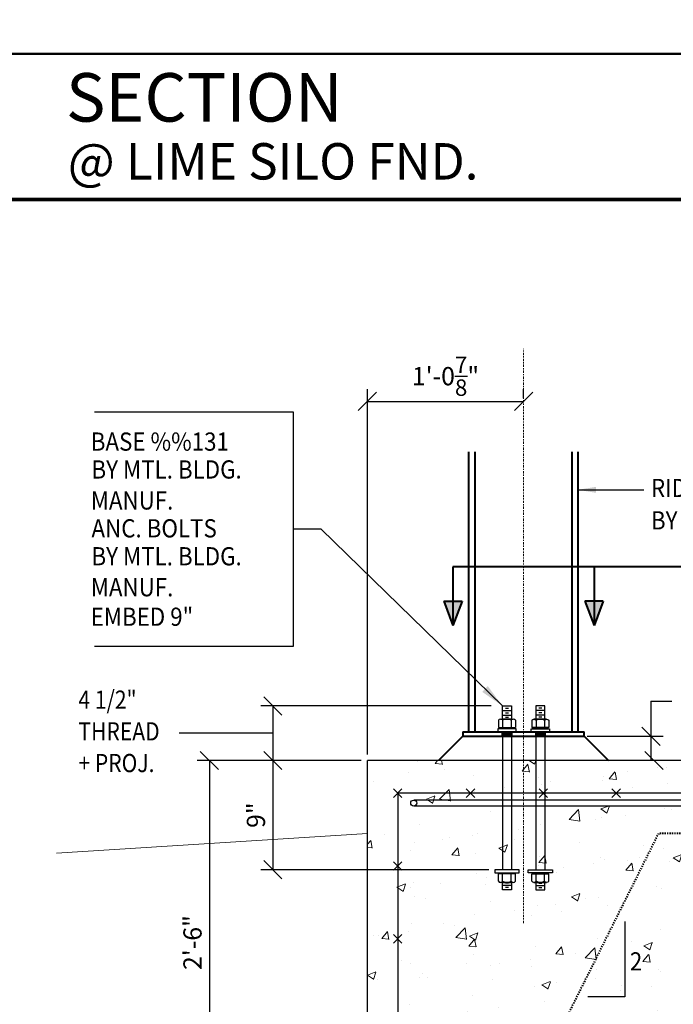
# Model space of a CAD drawing. Extents: x 8872 to 14813, y 3350 to 4917.
# Drawn here: x 13229 to 13282, y 3537 to 3618 of the extents above; entities that cross this region are included whole.
import ezdxf
from ezdxf.enums import TextEntityAlignment as Align

# ---------------------------------------------------------------- set-up
doc = ezdxf.new("R2010")
doc.units = 0
doc.header["$MEASUREMENT"] = 0
for name, pattern in [('CENTER2', [1.125, 0.75, -0.125, 0.125, -0.125]), ('HIDDEN', [0.375, 0.25, -0.125]), ('HIDDEN4', [0.09375, 0.0625, -0.03125])]:
    doc.linetypes.add(name, pattern=pattern)
doc.layers.get('0').update_dxf_attribs({"linetype": 'CONTINUOUS'})
doc.layers.get('Defpoints').update_dxf_attribs({"linetype": 'CONTINUOUS'})
for name, color, linetype, lineweight in [('DETBOXBDR', 11, 'CONTINUOUS', 70), ('DETBOXBDR2', 3, 'CONTINUOUS', 50), ('DETBOXTXTMH', 3, 'CONTINUOUS', 50), ('DETBOXTXTML', 6, 'CONTINUOUS', 40), ('SCEN', 1, 'CENTER2', 25), ('SDIM', 1, 'CONTINUOUS', 25), ('SDWGL', 2, 'CONTINUOUS', 25), ('SDWGML', 6, 'CONTINUOUS', 40), ('SDWGXL', 9, 'CONTINUOUS', 13), ('SHIDL', 1, 'HIDDEN', 25), ('STXTML', 6, 'CONTINUOUS', 40), ('SWWF', 4, 'CONTINUOUS', 25)]:
    doc.layers.add(name, color=color, linetype=linetype, lineweight=lineweight)
doc.layers.add('SSTL', color=6, linetype='CONTINUOUS')
doc.styles.add('16', font='romans', dxfattribs={"width": 0.85, "bigfont": 'special'})
doc.styles.add('332', font='romans', dxfattribs={"height": 0.09375})
doc.styles.add('DIMS', font='romans.shx')
doc.styles.add('ROMANS', font='romans')
doc.styles.add('T16', font='romans', dxfattribs={"width": 0.9, "height": 1.5, "bigfont": 'SPECIAL.shx'})
doc.styles.add('VTXTTLB', font='romans', dxfattribs={"width": 1.25})
doc.dimstyles.new('16', dxfattribs={"dimscale": 16, "dimtxt": 0.09375, "dimasz": 0.09375, "dimexe": 0.0625, "dimexo": 0.03125, "dimgap": 0.03125, "dimtad": 1, "dimdec": 4, "dimzin": 3, "dimdsep": 46, "dimlunit": 4, "dimtxsty": 'DIMS', "dimblk1": 'OBLIQUE', "dimblk2": 'OBLIQUE', "dimsah": 1, "dimcen": 0.09375, "dimclrd": 1, "dimclre": 1, "dimclrt": 2, "dimazin": 0, "dimtfac": 0.9, "dimtdec": 4, "dimtix": 1, "dimtmove": 2, "dimatfit": 3, "dimfxl": 0, "dimtolj": 1, "dimtzin": 0, "dimarcsym": 0})
doc.dimstyles.new('16$7', dxfattribs={"dimscale": 16, "dimtxt": 0.078125, "dimasz": 0.125, "dimexe": 0.03125, "dimexo": 0.0625, "dimgap": 0.046875, "dimtad": 0, "dimdec": 4, "dimzin": 3, "dimdsep": 46, "dimlunit": 4, "dimtxsty": 'T16', "dimcen": 0.09375, "dimclrd": 1, "dimadec": 0, "dimazin": 0, "dimtfac": 0.9, "dimtdec": 4, "dimtix": 1, "dimtmove": 0, "dimatfit": 0, "dimfxl": 0, "dimtolj": 1, "dimtzin": 3, "dimarcsym": 0})

# ---------------------------------------------------------------- blocks, each defined once
blk = doc.blocks.new('allgrid')
at = {"layer": 'Defpoints'}
for p, q in [((4231.253, 244), (4844.226, 244)), ((4231.253, 232), (4844.226, 232))]:
    blk.add_line(p, q, dxfattribs=at)
blk = doc.blocks.new('3-4det')
at = {"layer": 'DETBOXBDR'}
blk.add_lwpolyline([(122.595, 116), (0, 116), (0, 0), (122.595, 0)], close=True, dxfattribs=at)
at = {"layer": 'DETBOXBDR2'}
blk.add_line((0, 12), (122.595, 12), dxfattribs=at)
at = {"layer": 'DETBOXTXTMH', "style": 'ROMANS', "flags": 4}
blk.add_attdef('TITLE1', text='', height=4, dxfattribs=at).set_placement((6.861, 5.164), align=Align.BOTTOM_LEFT)
at = {"layer": 'DETBOXTXTML', "style": 'VTXTTLB', "width": 1.25}
blk.add_attdef('PATH', text='', height=1, rotation=90, dxfattribs=at).set_placement((2.334, 6), align=Align.CENTER)
at = {"layer": 'DETBOXTXTML', "style": 'ROMANS'}
blk.add_attdef('XX', text='', height=4, dxfattribs=at).set_placement((116.389, 6), align=Align.MIDDLE_CENTER)
at = {"layer": 'DETBOXTXTML', "style": '332', "flags": 4}
blk.add_attdef('ID', text='', height=1.185, rotation=90, dxfattribs=at).set_placement((4.879, 6.074), align=Align.BOTTOM_CENTER)
at = {"layer": 'DETBOXTXTML', "style": 'ROMANS'}
blk.add_attdef('TITLE2', text='', height=3, dxfattribs=at).set_placement((7.008, 0.707), align=Align.BOTTOM_LEFT)
at = {"layer": 'DETBOXTXTML', "style": 'VTXTTLB', "width": 1.25}
blk.add_attdef('SCALES', (88.988, 1.634), '', height=1.5, dxfattribs=at)
blk = doc.blocks.new('_OBLIQUE')
at = {"color": 0, "linetype": 'ByBlock'}
blk.add_line((-0.5, -0.5), (0.5, 0.5), dxfattribs=at)
blk = doc.blocks.new('*D180')
at = {"layer": 'Defpoints', "color": 0}
for p in [(13270.131, 3586.639), (13270.131, 3586.408), (13257.256, 3557.04)]:
    blk.add_point(p, dxfattribs=at)
at = {"layer": 'SDIM', "color": 1, "lineweight": -2}
for p, q in [((13257.256, 3557.54), (13257.256, 3587.639)), ((13270.131, 3586.908), (13270.131, 3587.639)), ((13257.256, 3586.639), (13270.131, 3586.639))]:
    blk.add_line(p, q, dxfattribs=at)
at = {"layer": 'SDIM', "color": 1, "lineweight": -2, "xscale": 1.5, "yscale": 1.5, "zscale": 1.5, "rotation": 180}
blk.add_blockref('_OBLIQUE', (13257.256, 3586.639), dxfattribs=at)
at = {"layer": 'SDIM', "color": 1, "lineweight": -2, "xscale": 1.5, "yscale": 1.5, "zscale": 1.5}
blk.add_blockref('_OBLIQUE', (13270.131, 3586.639), dxfattribs=at)
at = {"layer": 'SDIM', "color": 2, "insert": (13263.694, 3588.714), "char_height": 1.5, "attachment_point": 5, "style": 'DIMS'}
blk.add_mtext('\\A1;1\'-0{\\H0.900000x;\\S7/8;}"', dxfattribs=at)
blk = doc.blocks.new('*D185')
at = {"layer": 'Defpoints', "color": 0}
for p in [(13257.256, 3557.04), (13244.239, 3527.04), (13257.256, 3527.04)]:
    blk.add_point(p, dxfattribs=at)
at = {"layer": 'SDIM', "color": 1, "lineweight": -2}
for p, q in [((13256.756, 3557.04), (13243.239, 3557.04)), ((13244.239, 3557.04), (13244.239, 3527.04)), ((13256.756, 3527.04), (13243.239, 3527.04))]:
    blk.add_line(p, q, dxfattribs=at)
at = {"layer": 'SDIM', "color": 1, "lineweight": -2, "xscale": 1.5, "yscale": 1.5, "zscale": 1.5}
for p, rotation in [((13244.239, 3557.04), 90), ((13244.239, 3527.04), 270)]:
    blk.add_blockref('_OBLIQUE', p, dxfattribs=dict(at, rotation=rotation))
at = {"layer": 'SDIM', "color": 2, "insert": (13242.846, 3542.04), "char_height": 1.5, "attachment_point": 5, "rotation": 90, "style": 'DIMS'}
blk.add_mtext('\\A1;2\'-6"', dxfattribs=at)
blk = doc.blocks.new('NUT1-F-H')
for p, q in [((-0.84, -0.06), (-0.84, 0)), ((0.84, 0), (-0.84, 0)), ((0.84, -0.06), (0.84, 0)), ((-0.84, -0.06), (-0.94, -0.06)), ((-0.94, -0.88), (-0.94, -0.06)), ((0.84, -0.06), (-0.84, -0.06)), ((0.7, -1), (-0.7, -1)), ((-0.47, -0.88), (-0.47, -0.06)), ((0.47, -0.88), (0.47, -0.06)), ((0.94, -0.06), (0.84, -0.06)), ((0.94, -0.88), (0.94, -0.06))]:
    blk.add_line(p, q)
for centre, radius, start, end in [((-0.7, -0.72), 0.283, 213.8901, 326.1099), ((0, -0.06), 0.943, 240.1583, 299.8417), ((0.7, -0.72), 0.283, 213.8901, 326.1099)]:
    blk.add_arc(centre, radius, start, end)
blk = doc.blocks.new('*D186')
at = {"layer": 'Defpoints', "color": 0}
for p in [(13257.256, 3557.04), (13249.465, 3548.04), (13267.756, 3548.04)]:
    blk.add_point(p, dxfattribs=at)
at = {"layer": 'SDIM', "color": 1, "lineweight": -2}
for p, q in [((13256.756, 3557.04), (13248.465, 3557.04)), ((13249.465, 3557.04), (13249.465, 3548.04)), ((13267.256, 3548.04), (13248.465, 3548.04))]:
    blk.add_line(p, q, dxfattribs=at)
at = {"layer": 'SDIM', "color": 1, "lineweight": -2, "xscale": 1.5, "yscale": 1.5, "zscale": 1.5}
for p, rotation in [((13249.465, 3557.04), 90), ((13249.465, 3548.04), 270)]:
    blk.add_blockref('_OBLIQUE', p, dxfattribs=dict(at, rotation=rotation))
at = {"layer": 'SDIM', "color": 2, "insert": (13248.072, 3552.54), "char_height": 1.5, "attachment_point": 5, "rotation": 90, "style": 'DIMS'}
blk.add_mtext('\\A1;9"', dxfattribs=at)

msp = doc.modelspace()

# ---------------------------------------------------------------- hatches: boundary and pattern name
at = {"layer": 'SDWGXL'}
h = msp.add_hatch(dxfattribs=at)
h.set_pattern_fill('AR-CONC', color=256, style=0)
h.set_pattern_definition([(50, (0, 91.795), (7.1726018, -0.6275213), [0.75, -8.25]), (355, (0, 91.795), (-1.3875133, 7.5219213), [0.6, -6.6]), (100.4514, (0.598, 91.7424), (5.7850938, 6.8943954), [0.637402, -7.011421]), (46.1842, (0, 93.795), (10.6724105, -1.65519), [1.125, -12.375]), (96.6356, (0.889, 93.657), (9.346627, 9.741179), [0.956103, -10.51713]), (351.1842, (0, 93.795), (9.3466195, 9.741186), [0.9, -9.9]), (21, (1, 93.295), (5.9690705, -4.026189), [0.75, -8.25]), (326, (1, 93.295), (2.4331533, 7.2515005), [0.6, -6.6]), (71.4514, (1.4974, 92.959), (8.4022263, 3.225305), [0.637402, -7.011421]), (37.5, (0, 91.7947), (0.12159855, 3.32893854), [0, -6.52, 0, -6.7, 0, -6.625]), (7.5, (0, 91.7947), (2.6306954, 3.9441171), [0, -3.82, 0, -6.37, 0, -2.525]), (327.5, (-2.23, 91.7947), (5.33822436, -0.2255487), [0, -2.5, 0, -7.8, 0, -10.35]), (317.5, (-3.23, 91.7947), (5.8318617, 1.0010498), [0, -3.25, 0, -5.18, 0, -7.35])])
h.paths.add_polyline_path([(13329.2563, 3557.04034), (13257.2563, 3557.04034), (13257.2563, 3527.04034), (13293.2563, 3527.04034), (13305.2563, 3551.04034), (13329.2563, 3551.04034), (13329.2563, 3551.2907), (13327.60754, 3552.41901), (13330.92913, 3552.41901), (13329.2563, 3553.47057)])

# ---------------------------------------------------------------- linework, layer by layer
at = {"layer": 'SCEN', "lineweight": 0, "ltscale": 0.25}
msp.add_line((13270.1313, 3543.65161), (13270.1313, 3590.96055), dxfattribs=at)
at = {"layer": 'SDIM'}
for p, q in [((13234.77165, 3585.79039), (13251.1554, 3585.79039)), ((13251.1554, 3585.79039), (13251.1554, 3566.4454)), ((13251.1554, 3566.4454), (13234.77165, 3566.4454)), ((13280.62436, 3561.93627), (13280.62436, 3557.04034)), ((13280.62436, 3561.93627), (13282.34787, 3561.93627)), ((13249.46478, 3559.29034), (13241.73926, 3559.29034)), ((13275.3813, 3559.04034), (13281.62436, 3559.04034)), ((13278.47281, 3543.77226), (13278.47281, 3537.57765)), ((13278.47281, 3537.57765), (13275.42886, 3537.57765))]:
    msp.add_line(p, q, dxfattribs=at)
at = {"layer": 'SDIM', "color": 1}
for p, q in [((13267.46202, 3561.54034), (13248.46478, 3561.54034)), ((13249.46478, 3561.54034), (13249.46478, 3557.04034)), ((13256.7563, 3557.04034), (13248.46478, 3557.04034))]:
    msp.add_line(p, q, dxfattribs=at)
at = {"layer": 'SDWGL'}
for p, q in [((13268.3813, 3561.54034), (13269.1313, 3561.54034)), ((13268.63127, 3561.35284), (13268.88102, 3561.35284)), ((13271.8813, 3561.54034), (13271.1313, 3561.54034)), ((13271.63132, 3561.35284), (13271.38157, 3561.35284)), ((13268.3813, 3561.16534), (13269.1313, 3561.16534)), ((13268.3813, 3560.79034), (13269.1313, 3560.79034)), ((13268.63127, 3560.97784), (13268.88102, 3560.97784)), ((13268.63127, 3560.60284), (13268.88102, 3560.60284)), ((13271.8813, 3561.16534), (13271.1313, 3561.16534)), ((13271.8813, 3560.79034), (13271.1313, 3560.79034)), ((13271.63132, 3560.97784), (13271.38157, 3560.97784)), ((13271.63132, 3560.60284), (13271.38157, 3560.60284)), ((13268.35005, 3559.41534), (13268.35005, 3559.04034)), ((13268.3813, 3559.04034), (13268.3813, 3548.04034)), ((13269.1313, 3559.04034), (13269.1313, 3548.04034)), ((13269.16255, 3559.41534), (13269.16255, 3559.04034)), ((13271.10005, 3559.41534), (13271.10005, 3559.04034)), ((13271.1313, 3559.04034), (13271.1313, 3548.04034)), ((13271.8813, 3559.04034), (13271.8813, 3548.04034)), ((13271.91255, 3559.41534), (13271.91255, 3559.04034)), ((13311.6717, 3553.27995), (13261.0819, 3553.27995)), ((13311.6717, 3553.77995), (13261.09033, 3553.77995)), ((13269.1313, 3546.7516), (13268.3813, 3546.7516)), ((13268.88132, 3546.9391), (13268.63157, 3546.9391)), ((13271.1313, 3546.7516), (13271.8813, 3546.7516)), ((13271.38127, 3546.9391), (13271.63102, 3546.9391)), ((13269.1313, 3546.3766), (13268.3813, 3546.3766)), ((13268.88132, 3546.5641), (13268.63157, 3546.5641)), ((13271.1313, 3546.3766), (13271.8813, 3546.3766)), ((13271.38127, 3546.5641), (13271.63102, 3546.5641))]:
    msp.add_line(p, q, dxfattribs=at)
for points in [[(13269.1313, 3561.54034), (13269.1313, 3560.45847), (13268.3813, 3560.45847), (13268.3813, 3561.54034)], [(13271.1313, 3561.54034), (13271.1313, 3560.45847), (13271.8813, 3560.45847), (13271.8813, 3561.54034)], [(13268.3813, 3546.3766), (13268.3813, 3546.99721), (13269.1313, 3546.99721), (13269.1313, 3546.3766)], [(13271.8813, 3546.3766), (13271.8813, 3546.99721), (13271.1313, 3546.99721), (13271.1313, 3546.3766)]]:
    msp.add_lwpolyline(points, dxfattribs=at)
for points in [[(13269.5063, 3559.41534), (13269.5063, 3559.66534), (13268.0063, 3559.66534), (13268.0063, 3559.41534)], [(13270.7563, 3559.41534), (13270.7563, 3559.66534), (13272.2563, 3559.66534), (13272.2563, 3559.41534)], [(13267.7563, 3548.04034), (13267.7563, 3547.79034), (13269.7563, 3547.79034), (13269.7563, 3548.04034)], [(13272.5063, 3548.04034), (13272.5063, 3547.79034), (13270.5063, 3547.79034), (13270.5063, 3548.04034)]]:
    msp.add_lwpolyline(points, close=True, dxfattribs=at)
msp.add_circle((13261.0819, 3553.52995), 0.25, dxfattribs=at)
for points in [[(13269.16255, 3559.41534), (13268.35005, 3559.41534), (13269.16255, 3559.04034), (13268.35005, 3559.04034)], [(13271.10005, 3559.41534), (13271.91255, 3559.41534), (13271.10005, 3559.04034), (13271.91255, 3559.04034)]]:
    msp.add_solid(points, dxfattribs=at)
at = {"layer": 'SDWGML', "color": 1}
for p, q in [((13265.6313, 3559.41534), (13265.6313, 3582.48824)), ((13266.1313, 3559.41534), (13266.1313, 3582.48824)), ((13274.1313, 3559.41534), (13274.1313, 3582.48824)), ((13274.6313, 3559.41534), (13274.6313, 3582.48824)), ((13265.1313, 3559.04034), (13263.1313, 3557.04034)), ((13265.1313, 3559.41534), (13275.1313, 3559.41534)), ((13265.1313, 3559.41534), (13265.1313, 3559.04034)), ((13265.1313, 3559.04034), (13275.1313, 3559.04034)), ((13275.1313, 3559.04034), (13275.1313, 3559.41534)), ((13275.1313, 3559.04034), (13277.1313, 3557.04034))]:
    msp.add_line(p, q, dxfattribs=at)
at = {"layer": 'SDWGML', "linetype": 'Continuous', "lineweight": 30}
for p in [(13329.2563, 3557.04034), (13257.2563, 3527.04034)]:
    msp.add_line(p, (13257.2563, 3557.04034), dxfattribs=at)
at = {"layer": 'SDWGML', "linetype": 'HIDDEN4'}
for p, q in [((13281.2563, 3551.04034), (13269.2563, 3527.04034)), ((13305.2563, 3551.04034), (13281.2563, 3551.04034))]:
    msp.add_line(p, q, dxfattribs=at)
at = {"layer": 'SDWGXL'}
msp.add_line((13231.65301, 3549.40237), (13257.2563, 3551.04034), dxfattribs=at)
at = {"layer": 'STXTML'}
for p, q in [((13264.31035, 3572.99112), (13264.31035, 3568.16074)), ((13298.66088, 3572.99112), (13264.31035, 3572.99112)), ((13275.93743, 3572.99112), (13275.93743, 3568.16074)), ((13263.56035, 3570.16074), (13264.31035, 3568.16074)), ((13263.56035, 3570.16074), (13265.06035, 3570.16074)), ((13265.06035, 3570.16074), (13264.31035, 3568.16074)), ((13275.18743, 3570.16074), (13275.93743, 3568.16074)), ((13276.68743, 3570.16074), (13275.18743, 3570.16074)), ((13276.68743, 3570.16074), (13275.93743, 3568.16074))]:
    msp.add_line(p, q, dxfattribs=at)
for points in [[(13263.56035, 3570.16074), (13265.06035, 3570.16074), (13264.31035, 3568.16074)], [(13276.68743, 3570.16074), (13275.18743, 3570.16074), (13275.93743, 3568.16074)]]:
    msp.add_solid(points, dxfattribs=at)
at = {"layer": 'SWWF'}
for p, q in [((13260.11019, 3554.70111), (13259.40308, 3553.994)), ((13259.40308, 3554.70111), (13260.11019, 3553.994)), ((13329.2563, 3554.34756), (13259.75663, 3554.34756)), ((13259.75663, 3554.34756), (13259.75663, 3530.04034)), ((13265.40308, 3554.70111), (13266.11019, 3553.994)), ((13266.11019, 3554.70111), (13265.40308, 3553.994)), ((13271.40308, 3554.70111), (13272.11019, 3553.994)), ((13272.11019, 3554.70111), (13271.40308, 3553.994)), ((13277.40308, 3554.70111), (13278.11019, 3553.994)), ((13278.11019, 3554.70111), (13277.40308, 3553.994)), ((13259.40308, 3548.70111), (13260.11019, 3547.994)), ((13260.11019, 3548.70111), (13259.40308, 3547.994)), ((13259.40308, 3548.70111), (13260.11019, 3547.994)), ((13260.11019, 3548.70111), (13259.40308, 3547.994)), ((13259.40308, 3542.70111), (13260.11019, 3541.994)), ((13260.11019, 3542.70111), (13259.40308, 3541.994))]:
    msp.add_line(p, q, dxfattribs=at)

# ---------------------------------------------------------------- block references
at = {"layer": 'SDIM'}
ref = msp.add_blockref('3-4det', (13225.56004, 3603.27669), dxfattribs=at)
ref.add_attrib('TITLE2', '@ LIME SILO FND.', dxfattribs={"layer": 'DETBOXTXTML', "height": 3, "style": 'ROMANS'}).set_placement((13232.56778, 3603.98326), align=Align.BOTTOM_LEFT)
ref.add_attrib('TITLE1', 'SECTION', dxfattribs={"layer": 'DETBOXTXTMH', "height": 4, "style": 'ROMANS', "flags": 4}).set_placement((13232.42061, 3608.44082), align=Align.BOTTOM_LEFT)
msp.add_blockref('3-4det', (13225.56004, 3487.27681), dxfattribs=at)
at = {"layer": 'SDIM', "color": 1, "xscale": 1.5, "yscale": 1.5, "zscale": 1.5}
for p, rotation in [((13249.46478, 3561.54034), 90), ((13249.46478, 3557.04034), 270), ((13280.87436, 3557.04034), 270)]:
    msp.add_blockref('_OBLIQUE', p, dxfattribs=dict(at, rotation=rotation))
at = {"layer": 'SDIM', "xscale": 1.5, "yscale": 1.5, "zscale": 1.5, "rotation": 90}
msp.add_blockref('_OBLIQUE', (13280.62436, 3559.04034), dxfattribs=at)
at = {"layer": 'SDWGL', "yscale": 0.75, "zscale": 0.75, "rotation": 180}
for p, xscale in [((13268.7563, 3559.70847), 0.75), ((13271.5063, 3559.70847), -0.75)]:
    msp.add_blockref('NUT1-F-H', p, dxfattribs=dict(at, xscale=xscale))
at = {"layer": 'SDWGL', "yscale": 0.75, "zscale": 0.75}
for p, xscale in [((13268.7563, 3547.74721), 0.75), ((13271.5063, 3547.74721), -0.75)]:
    msp.add_blockref('NUT1-F-H', p, dxfattribs=dict(at, xscale=xscale))
at = {"layer": 'SSTL'}
msp.add_blockref('allgrid', (8871.71269, 3371.27692), dxfattribs=at)

# ---------------------------------------------------------------- texts
at = {"layer": 'SHIDL', "color": 2, "style": '16', "width": 0.85}
for s, p in [('4 1/2"', (13233.44694, 3561.30743)), ('THREAD', (13233.44694, 3558.69542)), ('+ PROJ.', (13233.44694, 3556.08341))]:
    msp.add_text(s, height=1.5, dxfattribs=at).set_placement(p)
at = {"layer": 'STXTML', "style": 'T16', "width": 0.9}
for s, p in [('BASE %%131', (13234.46445, 3582.5744)), ('BY MTL. BLDG.', (13234.52245, 3580.27776)), ('RIDGE FRAME COL.', (13280.62542, 3578.75097)), ('MANUF.', (13234.46445, 3577.72353)), ('BY MTL. MANUF.', (13280.62542, 3576.08362)), ('ANC. BOLTS', (13234.52245, 3575.42688)), ('BY MTL. BLDG.', (13234.52245, 3573.12439)), ('MANUF.', (13234.46445, 3570.57016)), ('EMBED 9"', (13234.45633, 3568.14282)), ('2', (13278.88951, 3539.74031))]:
    msp.add_text(s, height=1.5, dxfattribs=at).set_placement(p)

# ---------------------------------------------------------------- dimensions: what is measured, and where the dimension line sits
at = {"layer": 'SDIM'}
dim = msp.add_linear_dim(base=(13270.1313, 3586.63917), p1=(13257.2563, 3557.04034), p2=(13270.1313, 3586.40799), dimstyle='16', dxfattribs=at)
dim.commit()
dim.dimension.update_dxf_attribs({"geometry": '*D180', "text_midpoint": (13263.6938, 3588.71417)})
for base, p2, picture, middle in [((13244.23907, 3527.04034), (13257.2563, 3527.04034), '*D185', (13242.84622, 3542.04034)), ((13249.46478, 3548.04034), (13267.7563, 3548.04034), '*D186', (13248.07193, 3552.54034))]:
    dim = msp.add_linear_dim(base=base, p1=(13257.2563, 3557.04034), p2=p2, angle=90, dimstyle='16', dxfattribs=at)
    dim.commit()
    dim.dimension.update_dxf_attribs({"geometry": picture, "text_midpoint": middle})

# ---------------------------------------------------------------- leaders
msp.add_leader([(13274.59297, 3579.34922), (13280.05348, 3579.34922)], dimstyle='16', override={"dimgap": 0.03125, "dimtad": 0}, dxfattribs=at)
at = {"layer": 'STXTML'}
msp.add_leader([(13268.3813, 3561.54034), (13253.45121, 3576.1179), (13251.1554, 3576.1179)], dimstyle='16$7', override={"dimgap": 0.046875, "dimtad": 0}, dxfattribs=at)

doc.saveas('drawing.dxf')
